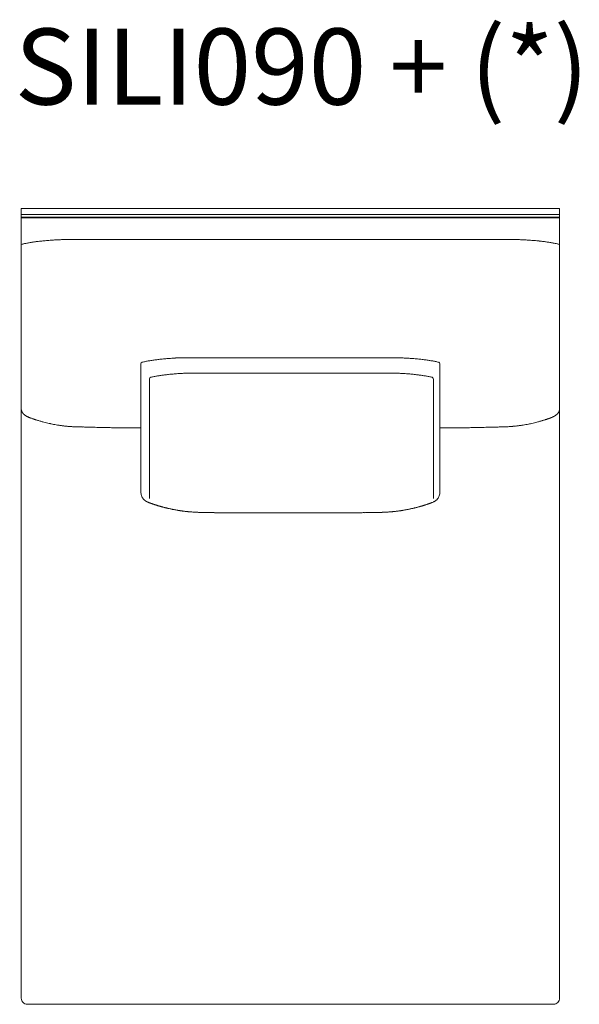
# Model space of a CAD drawing. Units: inches. Extents: x 2127 to 20929, y 2363 to 75667.
# Drawn here: x 9606 to 10547, y 2787 to 4441 of the extents above; entities that cross this region are included whole.
import ezdxf

# ---------------------------------------------------------------- set-up
doc = ezdxf.new("R2010")
doc.units = ezdxf.units.IN
doc.header["$MEASUREMENT"] = 0
doc.styles.add('PDF Arial', font='arial.ttf')

msp = doc.modelspace()

# ---------------------------------------------------------------- linework, layer by layer
at = {"lineweight": 13}
for p, q in [((10061.2, 4123.8), (9609, 4123.8)), ((9609, 4123.8), (9609, 2797.1)), ((10513.5, 4123.8), (10061.2, 4123.8)), ((10513.5, 2797.5), (10513.5, 4123.8)), ((10061.2, 4113.8), (9609, 4113.8)), ((9609, 4109.3), (10061.2, 4109.3)), ((10061.2, 4108.3), (9609, 4108.3)), ((10513.5, 4113.8), (10061.2, 4113.8)), ((10061.2, 4109.3), (10513.5, 4109.3)), ((10513.5, 4108.3), (10061.2, 4108.3)), ((9685.3, 4071.5), (9695.6, 4071.5)), ((10437.2, 4071.5), (10426.8, 4071.5)), ((9611, 4063.9), (9609, 4063.5)), ((10511.5, 4063.9), (10513.5, 4063.5)), ((9810, 3863.1), (9810, 3647.5)), ((10312.5, 3863.1), (10312.5, 3647.5)), ((9824.6, 3837.9), (9824.6, 3636.4)), ((10301.4, 3837.9), (10301.4, 3636.4)), ((9798.7, 3755.3), (9795.1, 3755.3)), ((9802.5, 3755.3), (9798.7, 3755.3)), ((9806.3, 3755.3), (9802.5, 3755.3)), ((9809.5, 3755.3), (9806.3, 3755.3)), ((9810, 3755.3), (9809.5, 3755.3)), ((10312.5, 3755.3), (10312.9, 3755.3)), ((10312.9, 3755.3), (10316.2, 3755.3)), ((10316.2, 3755.3), (10320, 3755.3)), ((10320, 3755.3), (10323.8, 3755.3)), ((10323.8, 3755.3), (10327.3, 3755.3)), ((9825.4, 3629), (9825.1, 3629.1)), ((10302.5, 3631.3), (10302.1, 3631.2)), ((9968.2, 3612.5), (9966.3, 3612.5)), ((9971.9, 3612.5), (9970, 3612.5)), ((10051.7, 3612.4), (10060.5, 3612.4)), ((10060.5, 3612.4), (10061.3, 3612.4)), ((10061.3, 3612.4), (10062, 3612.4)), ((10062, 3612.4), (10070.7, 3612.4)), ((10150.6, 3612.5), (10152.5, 3612.5)), ((10154.3, 3612.5), (10156.1, 3612.5)), ((10197.4, 3613), (10198.9, 3613.1)), ((9619, 2787.1), (10061.2, 2787.1)), ((10061.2, 2787.1), (10503.4, 2787.1))]:
    msp.add_line(p, q, dxfattribs=at)
for centre, radius, start, end in [((9661.9, 3875.4), 194.6, 95.4952, 97.7699), ((9678.2, 3767.9), 303.2, 95.1032, 96.6218), ((9679.8, 3752), 319.2, 93.625, 95.1351), ((9694.2, 3592.9), 478.9, 93.2911, 94.1469), ((9678.5, 3875.9), 195.5, 91.5452, 93.4611), ((9684.6, 3710.9), 360.6, 90.8028, 91.8011), ((9912.4, -823081.9), 827153.4, 89.9896925, 90.0103075), ((10210, -823081.9), 827153.4, 89.9896925, 90.0103075), ((10437.7, 3702.7), 368.8, 88.21, 89.1861), ((10443.7, 3871.6), 199.8, 86.5594, 88.4343), ((10428.4, 3597.6), 474.2, 85.8323, 86.6924), ((10441.6, 3737), 334.2, 84.9143, 86.3625), ((10444.4, 3770.6), 300.6, 83.3487, 84.8741), ((10462.3, 3889.8), 180.1, 82.1384, 84.5965), ((9659.8, 3851.4), 218.1, 100.9868, 102.9327), ((9677.7, 3755.2), 315.9, 99.8134, 100.8597), ((9653.2, 3899.8), 169.3, 97.8695, 99.9731), ((9652.5, 3922.3), 146.9, 96.6267, 98.8046), ((10469.8, 3920.5), 148.7, 81.251, 83.4154), ((10467.4, 3888.7), 180.5, 80.0467, 82.0081), ((10444.7, 3755.2), 315.9, 79.1403, 80.1866), ((10462.4, 3849.2), 220.3, 77.1295, 79.0649), ((9867.8, 3629.1), 242.7, 95.712, 97.4084), ((9879.1, 3561.3), 311.3, 95.036, 96.5351), ((9879.9, 3571.3), 301.4, 93.8318, 95.3567), ((9884.8, 3541.6), 331.4, 92.8524, 94.3301), ((9880.5, 3662.1), 210.9, 91.489, 93.3331), ((9883.5, 3630.1), 242.9, 90.2838, 91.985), ((9888.1, 3420.6), 452.4, 89.8531, 90.7345), ((9896.5, 4593), 720, 269.4177, 270.1164), ((9907.6, 7329.5), 3456.5, 269.8405, 270.1595), ((10214.8, 7342.4), 3469.4, 269.8408, 270.1592), ((10225.9, 4593), 720, 269.8836, 270.5823), ((10234.4, 3427.6), 445.5, 89.2594, 90.1499), ((10239, 3627.7), 245.3, 88.0248, 89.7176), ((10241.8, 3657.6), 215.3, 86.6859, 88.492), ((10237.1, 3531.2), 341.8, 85.6924, 87.1251), ((10242.6, 3571.3), 301.4, 84.6433, 86.1682), ((10243.5, 3564), 308.6, 83.4363, 84.9418), ((10254.5, 3626.7), 245.1, 82.6281, 84.3163), ((9812.6, 3863.1), 2.63, 105.5682, 179.9212), ((9881.9, 3540.6), 332.4, 101.1252, 102.1616), ((9848.4, 3715.9), 154, 99.2594, 101.4732), ((9886.2, 3498.8), 374.3, 98.6602, 99.6231), ((9889.5, 3450.3), 422.8, 97.2013, 98.109), ((10239.9, 3504.1), 368.6, 81.7861, 82.8218), ((10244.2, 3546.2), 326.3, 80.3543, 81.4652), ((10271.5, 3702), 168.1, 78.6195, 80.6478), ((10242.4, 3552.5), 320.4, 77.7567, 78.7931), ((9848.7, 3746.7), 96.2, 99.9632, 103.2398), ((9890.5, 3542.4), 304.7, 99.9984, 101.0634), ((9890.8, 3511.6), 335.1, 98.1065, 99.1248), ((9872.2, 3656.1), 189.4, 96.8064, 98.7239), ((9910.2, 3352.4), 495.5, 96.2102, 96.9995), ((9888.9, 3553.5), 293.3, 94.8254, 96.3319), ((9911.4, 3302.8), 545, 94.1623, 94.9642), ((9894.3, 3548.1), 299.1, 92.7516, 94.3068), ((9900.3, 3460.8), 386.6, 92.0683, 93.0213), ((9893.2, 3627.9), 219.4, 90.0002, 91.7902), ((9898.7, 3442.3), 405, 89.8426, 90.7768), ((10549.9, 154346.2), 150500.4, 269.752514, 269.75568), ((9917.3, 6954), 3106.7, 269.8318, 270.1682), ((10208.8, 6966.1), 3118.9, 269.8321, 270.1679), ((10868, -146651.7), 150500.4, 90.24432, 90.247486), ((10227.3, 3437.9), 409.4, 89.2283, 90.1523), ((10232.8, 3627.9), 219.4, 88.2098, 89.9998), ((10225.7, 3460.8), 386.6, 86.9787, 87.9317), ((10231.2, 3538.9), 308.3, 85.7165, 87.2251), ((10218, 3347.9), 499.8, 84.9802, 85.8504), ((10239.7, 3580.7), 266, 83.5908, 85.252), ((10222.2, 3404.8), 442.7, 82.9854, 83.8735), ((10251.9, 3642.4), 203.3, 81.3414, 83.1283), ((10235.3, 3511.6), 335.1, 80.8752, 81.8935), ((10235.5, 3542.4), 304.7, 78.9366, 80.0016), ((10276.9, 3744.1), 98.8, 76.7595, 80.0562), ((10298.9, 3837.9), 2.44, 0.1474, 75.2411), ((9601.1, 3775.3), 11.2, 30.232, 34.3193), ((9615.2, 3774.7), 1.58, 45.1621, 62.7832), ((9624, 3784.3), 11.2, 240.7906, 246.0793), ((9646.5, 3825.6), 58, 249.298, 251.7298), ((10467, 3850.7), 84.7, 288.7422, 290.3311), ((10498.2, 3788.7), 15.2, 307.3742, 311.2046), ((10499, 3789.4), 15.2, 307.3742, 311.2046), ((10521.3, 3775.3), 11.2, 145.6807, 149.768), ((9640.6, 3804.2), 35.8, 249.91, 252.3837), ((9641.8, 3801.4), 33.6, 251.2864, 253.0758), ((9667.3, 3876.4), 112.8, 252.8276, 253.7739), ((9655.5, 3821.7), 57, 252.0586, 254.8272), ((9676.2, 3855.7), 95.1, 256.1779, 258.864), ((9695, 3929.8), 171.6, 258.6413, 260.0602), ((9704.6, 3970.9), 213.7, 259.4055, 260.6784), ((9681.5, 3802.8), 44, 260.998, 263.8127), ((9727.6, 4112.2), 356.8, 261.8101, 262.1805), ((9689.9, 3826.4), 68.5, 263.0317, 265.4035), ((9694.1, 3844.7), 87.1, 263.6211, 265.6255), ((9695.3, 3830.7), 73.3, 263.7788, 265.9648), ((9694.8, 3814.5), 57.1, 265.3814, 267.7854), ((9726.4, 4467.9), 711.3, 267.4783, 267.6826), ((9809.8, 7160.5), 3405.1, 268.1627, 268.2198), ((9706.9, 3813.7), 56.7, 267.1015, 269.6253), ((9709.5, 3818.6), 61.8, 267.2219, 269.6394), ((9711.5, 3672.7), 84.1, 87.6177, 89.6865), ((9714.4, 3662.3), 94.3, 87.7475, 89.6778), ((9726, 3495.4), 260.9, 87.8716, 89.0321), ((9743.1, 3661.6), 94.3, 87.7475, 89.6778), ((9746.2, 3641.5), 114.4, 87.9514, 89.6862), ((9749.6, 3619.5), 136.3, 88.1263, 89.7321), ((9952.5, 15943.7), 12189.6, 269.08712, 269.10843), ((9873.6, 11074.4), 7319.7, 269.13237, 269.1701), ((10013.5, 21154), 17400.3, 269.19031, 269.20712), ((10089.5, 53408.6), 49654.2, 269.64081, 269.64745), ((9788.7, 4063.7), 308.4, 269.1103, 270.1779), ((9794.2, 4032), 276.7, 269.0614, 270.1847), ((10328.2, 4032), 276.7, 269.8153, 270.9386), ((10333.7, 4067.6), 312.3, 269.8232, 270.8842), ((10207.7, 14409.3), 10654.8, 270.73424, 270.76361), ((10532, -6020.8), 9778, 90.95868, 90.98336), ((10372.8, 3622), 133.8, 90.2704, 91.8914), ((10376.3, 3641.5), 114.3, 90.2925, 92.0457), ((10379.3, 3665.8), 90.2, 90.3036, 92.3003), ((10487.9, -1346.3), 5103.5, 91.187, 91.2251), ((10579.5, -4565.3), 8323.6, 91.3269, 91.35835), ((10396.3, 3498.8), 257.5, 90.9459, 92.1296), ((10408.1, 3660.2), 96.5, 90.3438, 92.2309), ((10411.1, 3668.6), 88.1, 90.3611, 92.3347), ((10486.3, 1798.8), 1959.4, 92.1335, 92.216), ((10412.8, 3822.1), 65.3, 270.4251, 272.7136), ((10415.5, 3817), 60.1, 270.4448, 272.8284), ((10367.5, 5405.3), 1649.1, 271.7697, 271.8863), ((10427.6, 3816.2), 58.8, 272.1809, 274.552), ((10426.5, 3836), 78.6, 274.188, 276.2009), ((10428.3, 3846.8), 89.1, 274.3238, 276.3053), ((10431.1, 3841.8), 83.9, 274.8145, 276.7503), ((10441, 3802.8), 44, 276.1873, 279.002), ((10418.1, 3967.8), 210.6, 279.3921, 280.6742), ((10432.3, 3905.7), 147, 279.7259, 281.3961), ((10446.5, 3854.2), 93.7, 281.2258, 283.9321), ((10268.7, 4621.5), 881.3, 283.1394, 283.4422), ((10453.2, 3867.9), 105.3, 285.8071, 287.307), ((10480, 3794.8), 27.5, 288.0711, 290.1159), ((10479.6, 3801.1), 33.6, 286.9242, 288.7136), ((10501.2, 3737.4), 33.6, 106.9242, 108.7136), ((10508.3, 3722.3), 50.2, 108.171, 109.6783), ((9827.4, 3647.4), 17.4, 179.6895, 199.4913), ((9830.3, 3648), 20.4, 198.472, 207.4891), ((10294.9, 3647), 17.5, 320.9844, 331.2739), ((10296.1, 3646.6), 16.2, 330.4284, 341.2383), ((10294.4, 3647.4), 18, 340.5087, 350.4692), ((9828.5, 3643.5), 14.7, 240.1611, 246.7088), ((9822.2, 3625.4), 4.49, 70.9244, 75.6771), ((9827.9, 3632.9), 4.49, 250.9244, 255.6771), ((9861.7, 3717.2), 95.2, 251.7698, 252.8293), ((9837.7, 3636.7), 11.3, 248.5069, 255.5548), ((9848.8, 3634.8), 12.6, 252.9308, 258.1286), ((9861.3, 3667.6), 47.5, 253.7313, 256.4058), ((10261.2, 3667.6), 47.5, 283.5942, 286.2687), ((10267.2, 3654), 32.8, 282.9643, 286.1842), ((10264.2, 3678.8), 57.5, 284.2009, 285.452), ((10305.5, 3539), 88.2, 105.0752, 106.1104), ((10302.1, 3564.6), 62.7, 106.8759, 108.1752), ((10285.7, 3633.7), 8.16, 283.0868, 292.8515), ((10307.9, 3579.6), 50.2, 108.171, 109.6783), ((10298.5, 3624.8), 4.49, 104.3229, 109.0756), ((10297.6, 3634), 4.49, 284.3229, 289.0756), ((10294.3, 3644.6), 15.5, 290.6206, 300.4388), ((9884.7, 3744), 127.3, 255.8339, 256.6445), ((9872.9, 3680.7), 62.9, 255.9582, 258.2918), ((9877.1, 3644.6), 28.3, 259.9498, 263.4559), ((9875.9, 3624.8), 8.48, 256.2646, 265.3134), ((9892, 3703.5), 88.8, 259.8633, 260.6815), ((9875.6, 3581.6), 34.3, 80.8825, 84.0699), ((9876.1, 3567.3), 48.4, 81.4206, 84.1056), ((9837.8, 3013.2), 603.5, 84.7687, 84.9967), ((9961.2, 4976.2), 1363.9, 267.4934, 267.5985), ((9943.6, 4629.8), 1017.1, 267.7719, 267.9329), ((9914.2, 3579.8), 33.4, 87.2982, 90.54), ((9916.1, 3578.5), 34.7, 87.3482, 90.53), ((9932.8, 3715.8), 102.9, 268.4599, 270.3079), ((10056.6, 9744), 6132.4, 268.84873, 268.88242), ((9781.2, -6163.9), 9778, 89.01664, 89.04132), ((9949.8, 3445.5), 167.1, 88.7903, 90.2468), ((9953.9, 3476.4), 136.2, 88.6614, 90.2677), ((9961.3, 3521.5), 91.1, 88.365, 90.3179), ((9974.5, 3559.1), 53.4, 87.8625, 90.4273), ((9981.7, 3377.6), 234.9, 88.9813, 90.2002), ((10003.4, 4046.5), 434.1, 269.2501, 270.15), ((10017.3, 4093.1), 480.7, 269.2874, 270.1425), ((10041.4, 4300.5), 688.2, 269.4042, 270.1203), ((10081.1, 4303.4), 691.1, 269.8811, 270.5943), ((10105.2, 4093.1), 480.7, 269.8575, 270.7126), ((10119, 4051), 438.6, 269.8508, 270.746), ((10140.8, 3379.3), 233.2, 89.7954, 91.0231), ((10148, 3557.5), 55, 89.579, 92.1061), ((10161.2, 3522.5), 90.1, 89.6708, 91.6462), ((10168.5, 3478.9), 133.7, 89.7298, 91.3512), ((10172.7, 3441.3), 171.4, 89.7613, 91.1936), ((10341.2, -6163.9), 9778, 90.95868, 90.98336), ((10331.6, -13555), 17168.4, 90.5003, 90.51376), ((10047.3, 10902.6), 7291, 271.05582, 271.08583), ((10189.7, 3715.8), 102.9, 269.6921, 271.5401), ((10196.1, 3636.6), 23.6, 269.3937, 273.2102), ((10206.4, 3578.5), 34.7, 89.47, 92.6518), ((10208.3, 3580.4), 32.8, 89.4291, 92.7327), ((10179.8, 4592.2), 979.4, 272.0922, 272.2573), ((10159.6, 5035.4), 1423.1, 272.3684, 272.4706), ((10143, 4753.5), 1142.6, 274.0602, 274.2091), ((10203.4, 3897.3), 284.3, 276.3937, 276.7702), ((10246.4, 3567.3), 48.4, 95.8944, 98.5794), ((10221.6, 3776.5), 162.2, 277.6698, 278.2171), ((10230.5, 3703.5), 88.8, 279.3185, 280.1367), ((10246.5, 3625.2), 8.93, 274.5613, 283.3839), ((10244.3, 3656.8), 40.5, 278.4879, 281.4133), ((10251.6, 3655.8), 38.2, 279.8075, 282.8124), ((10212, 3857.4), 243.6, 281.3893, 281.9293), ((10249.4, 3682.4), 64.6, 281.5476, 283.8515), ((10251.6, 3686.9), 68.6, 281.1634, 283.1465), ((9619, 2797.2), 10.1, 180.211, 225.0696), ((10503.2, 2797.3), 10.2, 270.9884, 1.0077), ((9619, 2797.1), 10, 224.7831, 269.9363)]:
    msp.add_arc(centre, radius, start, end, dxfattribs=at)
for points in [[(9679.6, 4071.5), (9681.4, 4071.5), (9683.4, 4071.5), (9685.3, 4071.5)], [(9695.6, 4071.5), (9703.3, 4071.5), (9710.9, 4071.5), (9718.5, 4071.5)], [(9718.5, 4071.5), (9733.5, 4071.5), (9748.6, 4071.5), (9763.6, 4071.5)], [(10403.9, 4071.5), (10388.9, 4071.5), (10373.9, 4071.5), (10358.8, 4071.5)], [(10426.8, 4071.5), (10419.2, 4071.5), (10411.6, 4071.5), (10403.9, 4071.5)], [(10442.9, 4071.5), (10441, 4071.5), (10439.1, 4071.5), (10437.2, 4071.5)], [(9611, 4063.9), (9611.3, 4064), (9611.7, 4064.1), (9612.2, 4064.2)], [(10511.5, 4063.9), (10511.1, 4064), (10510.7, 4064.1), (10510.3, 4064.2)], [(9917.2, 3873), (9927.8, 3873), (9938.4, 3873), (9949, 3873)], [(9949, 3873), (9986.4, 3873), (10023.8, 3873), (10061.3, 3873)], [(10173.5, 3873), (10136.1, 3873), (10098.7, 3873), (10061.3, 3873)], [(10205.2, 3873), (10194.6, 3873), (10184, 3873), (10173.5, 3873)], [(9811.9, 3865.6), (9812, 3865.6), (9812, 3865.6), (9812.1, 3865.6)], [(10310.5, 3865.6), (10310.5, 3865.6), (10310.4, 3865.6), (10310.4, 3865.6)], [(10310.5, 3865.6), (10311.7, 3865.3), (10312.5, 3864.3), (10312.5, 3863.1)], [(9826.5, 3840.3), (9825.4, 3840), (9824.6, 3839.1), (9824.6, 3837.9)], [(9826.5, 3840.3), (9826.6, 3840.3), (9826.6, 3840.3), (9826.7, 3840.3)], [(9926.4, 3847.3), (9936.5, 3847.3), (9946.5, 3847.3), (9956.5, 3847.3)], [(9956.5, 3847.3), (9992, 3847.3), (10027.5, 3847.3), (10063, 3847.3)], [(10169.5, 3847.3), (10134, 3847.3), (10098.5, 3847.3), (10063, 3847.3)], [(10199.6, 3847.3), (10189.6, 3847.3), (10179.6, 3847.3), (10169.5, 3847.3)], [(10299.6, 3840.3), (10299.5, 3840.3), (10299.4, 3840.3), (10299.3, 3840.3)], [(9609, 3786.6), (9609, 3786.3), (9609, 3786.1), (9609, 3785.9)], [(9609, 3785.9), (9609, 3785.6), (9609.1, 3785.4), (9609.1, 3785.2)], [(9609.1, 3785.2), (9609.1, 3784.8), (9609.2, 3784.5), (9609.3, 3784.1)], [(9609.3, 3784.1), (9609.4, 3783.8), (9609.6, 3783.5), (9609.7, 3783.1)], [(9609.7, 3783.1), (9609.8, 3782.9), (9609.9, 3782.6), (9610, 3782.4)], [(9610, 3782.4), (9610.1, 3782.1), (9610.3, 3781.9), (9610.4, 3781.7)], [(9610.8, 3781), (9610.9, 3780.9), (9611, 3780.8), (9611.1, 3780.7)], [(9611.1, 3780.7), (9611.1, 3780.6), (9611.2, 3780.5), (9611.3, 3780.4)], [(9611.3, 3780.4), (9611.5, 3780.1), (9611.6, 3779.9), (9611.8, 3779.7)], [(9611.8, 3779.7), (9612, 3779.5), (9612.1, 3779.3), (9612.3, 3779.1)], [(9612.3, 3779.1), (9612.5, 3778.9), (9612.7, 3778.7), (9612.9, 3778.5)], [(9612.9, 3778.5), (9613, 3778.4), (9613.1, 3778.3), (9613.2, 3778.3)], [(9613.2, 3778.3), (9613.3, 3778.2), (9613.3, 3778.1), (9613.4, 3778)], [(9613.4, 3778), (9613.7, 3777.8), (9614, 3777.5), (9614.2, 3777.3)], [(9614.2, 3777.3), (9614.5, 3777.1), (9614.8, 3776.9), (9615, 3776.7)], [(9615, 3776.7), (9615.2, 3776.6), (9615.3, 3776.5), (9615.4, 3776.4)], [(9615.4, 3776.4), (9615.6, 3776.3), (9615.7, 3776.2), (9615.9, 3776.1)], [(9616.3, 3775.8), (9616.4, 3775.7), (9616.6, 3775.6), (9616.7, 3775.5)], [(9616.7, 3775.5), (9617.3, 3775.2), (9617.9, 3774.8), (9618.5, 3774.5)], [(9619.4, 3774), (9619.8, 3773.9), (9620.1, 3773.7), (9620.4, 3773.6)], [(9620.4, 3773.6), (9620.8, 3773.4), (9621.3, 3773.1), (9621.7, 3772.9)], [(9622.1, 3772.8), (9621.9, 3772.9), (9621.8, 3772.9), (9621.7, 3772.9)], [(9622.4, 3772.7), (9622.3, 3772.7), (9622.2, 3772.8), (9622.1, 3772.8)], [(9622.7, 3772.5), (9622.6, 3772.6), (9622.5, 3772.7), (9622.4, 3772.7)], [(9623.1, 3772.4), (9622.9, 3772.5), (9622.8, 3772.5), (9622.7, 3772.5)], [(9623.4, 3772.3), (9623.3, 3772.3), (9623.2, 3772.4), (9623.1, 3772.4)], [(9623.7, 3772.2), (9623.6, 3772.2), (9623.5, 3772.3), (9623.4, 3772.3)], [(9624.1, 3772), (9623.9, 3772.1), (9623.8, 3772.1), (9623.7, 3772.2)], [(9624.4, 3771.9), (9624.3, 3772), (9624.2, 3772), (9624.1, 3772)], [(9624.7, 3771.8), (9624.6, 3771.8), (9624.5, 3771.9), (9624.4, 3771.9)], [(9625, 3771.7), (9624.9, 3771.7), (9624.8, 3771.8), (9624.7, 3771.8)], [(9625.3, 3771.6), (9625.2, 3771.6), (9625.1, 3771.7), (9625, 3771.7)], [(9625.7, 3771.4), (9625.5, 3771.5), (9625.4, 3771.5), (9625.3, 3771.6)], [(9626, 3771.3), (9625.9, 3771.4), (9625.8, 3771.4), (9625.7, 3771.4)], [(9628.3, 3770.5), (9628, 3770.6), (9627.8, 3770.7), (9627.6, 3770.8)], [(10494.2, 3770.5), (10494.4, 3770.6), (10494.6, 3770.7), (10494.9, 3770.8)], [(10496.5, 3771.3), (10496.6, 3771.4), (10496.7, 3771.4), (10496.8, 3771.4)], [(10496.8, 3771.4), (10496.9, 3771.5), (10497, 3771.5), (10497.1, 3771.6)], [(10497.1, 3771.6), (10497.2, 3771.6), (10497.3, 3771.7), (10497.4, 3771.7)], [(10497.4, 3771.7), (10497.5, 3771.7), (10497.6, 3771.8), (10497.7, 3771.8)], [(10497.7, 3771.8), (10497.9, 3771.8), (10498, 3771.9), (10498.1, 3771.9)], [(10498.1, 3771.9), (10498.2, 3772), (10498.3, 3772), (10498.4, 3772)], [(10498.4, 3772), (10498.5, 3772.1), (10498.6, 3772.1), (10498.7, 3772.2)], [(10498.7, 3772.2), (10498.9, 3772.2), (10499, 3772.3), (10499.1, 3772.3)], [(10499.1, 3772.3), (10499.2, 3772.3), (10499.3, 3772.4), (10499.4, 3772.4)], [(10499.4, 3772.4), (10499.5, 3772.5), (10499.6, 3772.5), (10499.7, 3772.5)], [(10499.7, 3772.5), (10499.8, 3772.6), (10500, 3772.7), (10500.1, 3772.7)], [(10500.1, 3772.7), (10500.2, 3772.7), (10500.3, 3772.8), (10500.4, 3772.8)], [(10500.4, 3772.8), (10500.5, 3772.9), (10500.6, 3772.9), (10500.7, 3772.9)], [(10502, 3773.6), (10501.6, 3773.4), (10501.2, 3773.1), (10500.7, 3772.9)], [(10503, 3774), (10502.7, 3773.9), (10502.3, 3773.7), (10502, 3773.6)], [(10503.9, 3774.5), (10503.6, 3774.3), (10503.3, 3774.2), (10503, 3774)], [(10505.7, 3775.5), (10505.2, 3775.2), (10504.5, 3774.8), (10503.9, 3774.5)], [(10506.2, 3775.8), (10506, 3775.7), (10505.9, 3775.6), (10505.7, 3775.5)], [(10506.6, 3776.1), (10506.5, 3776), (10506.3, 3775.9), (10506.2, 3775.8)], [(10507, 3776.4), (10506.9, 3776.3), (10506.7, 3776.2), (10506.6, 3776.1)], [(10507.4, 3776.7), (10507.3, 3776.6), (10507.1, 3776.5), (10507, 3776.4)], [(10509.3, 3778.3), (10509.2, 3778.2), (10509.1, 3778.1), (10509, 3778)], [(10509.6, 3778.5), (10509.5, 3778.4), (10509.4, 3778.3), (10509.3, 3778.3)], [(10510.1, 3779.1), (10510, 3778.9), (10509.8, 3778.7), (10509.6, 3778.5)], [(10510.7, 3779.7), (10510.5, 3779.5), (10510.3, 3779.3), (10510.1, 3779.1)], [(10511.2, 3780.4), (10511, 3780.1), (10510.8, 3779.9), (10510.7, 3779.7)], [(10511.4, 3780.7), (10511.3, 3780.6), (10511.2, 3780.5), (10511.2, 3780.4)], [(10511.6, 3781), (10511.6, 3780.9), (10511.5, 3780.8), (10511.4, 3780.7)], [(10512.5, 3782.4), (10512.3, 3782.1), (10512.2, 3781.9), (10512.1, 3781.7)], [(10512.8, 3783.1), (10512.7, 3782.9), (10512.6, 3782.6), (10512.5, 3782.4)], [(10513.1, 3784.1), (10513, 3783.8), (10512.9, 3783.5), (10512.8, 3783.1)], [(10513.4, 3785.2), (10513.3, 3784.8), (10513.2, 3784.5), (10513.1, 3784.1)], [(10513.5, 3786.6), (10513.5, 3786.3), (10513.5, 3786.1), (10513.4, 3785.9)], [(10513.4, 3785.9), (10513.4, 3785.6), (10513.4, 3785.4), (10513.4, 3785.2)], [(9628.3, 3770.5), (9628.3, 3770.5), (9628.3, 3770.5), (9628.2, 3770.5)], [(9631, 3769.6), (9630.6, 3769.7), (9630.2, 3769.9), (9629.8, 3770)], [(9633, 3768.9), (9632.7, 3769), (9632.4, 3769.2), (9632, 3769.3)], [(9634, 3768.6), (9633.7, 3768.7), (9633.3, 3768.8), (9633, 3768.9)], [(9638, 3767.4), (9637.2, 3767.6), (9636.5, 3767.9), (9635.8, 3768.1)], [(9643.1, 3765.9), (9642.3, 3766.2), (9641.4, 3766.4), (9640.6, 3766.6)], [(9645.4, 3765.3), (9644.6, 3765.5), (9643.9, 3765.7), (9643.1, 3765.9)], [(9648.9, 3764.4), (9647.7, 3764.7), (9646.5, 3765), (9645.4, 3765.3)], [(9653.4, 3763.3), (9651.9, 3763.7), (9650.4, 3764), (9648.9, 3764.4)], [(9661.2, 3761.6), (9660, 3761.9), (9658.9, 3762.1), (9657.8, 3762.3)], [(9672.5, 3759.7), (9671.6, 3759.8), (9670.8, 3759.9), (9670, 3760)], [(9674.6, 3759.3), (9673.9, 3759.4), (9673.2, 3759.6), (9672.5, 3759.7)], [(9681.6, 3758.4), (9680.7, 3758.6), (9679.8, 3758.6), (9679, 3758.7)], [(9695.1, 3757.3), (9694.3, 3757.4), (9693.4, 3757.4), (9692.6, 3757.5)], [(9700.6, 3757.1), (9699.6, 3757.1), (9698.6, 3757.2), (9697.6, 3757.2)], [(9711.9, 3756.7), (9711, 3756.8), (9710.1, 3756.8), (9709.1, 3756.8)], [(9724.5, 3756.4), (9722.3, 3756.5), (9720.2, 3756.5), (9718.1, 3756.6)], [(9730.4, 3756.3), (9728.4, 3756.3), (9726.4, 3756.4), (9724.5, 3756.4)], [(9740.3, 3756), (9738.7, 3756.1), (9737.2, 3756.1), (9735.7, 3756.1)], [(9743.6, 3755.9), (9742.5, 3756), (9741.4, 3756), (9740.3, 3756)], [(9758.3, 3755.7), (9756.9, 3755.7), (9755.5, 3755.7), (9754.1, 3755.7)], [(9778.2, 3755.4), (9776.4, 3755.4), (9774.5, 3755.4), (9772.7, 3755.4)], [(10338.6, 3755.3), (10340.4, 3755.3), (10342.4, 3755.4), (10344.3, 3755.4)], [(10349.7, 3755.4), (10351.4, 3755.5), (10353.2, 3755.5), (10354.9, 3755.5)], [(10354.9, 3755.5), (10356.5, 3755.6), (10358.1, 3755.6), (10359.7, 3755.6)], [(10359.7, 3755.6), (10361.2, 3755.6), (10362.7, 3755.6), (10364.2, 3755.7)], [(10392.1, 3756.3), (10394.1, 3756.3), (10396, 3756.4), (10398, 3756.4)], [(10398, 3756.4), (10400.1, 3756.5), (10402.2, 3756.5), (10404.3, 3756.6)], [(10421.8, 3757.1), (10422.9, 3757.1), (10423.9, 3757.2), (10424.9, 3757.2)], [(10424.9, 3757.2), (10425.7, 3757.2), (10426.5, 3757.3), (10427.4, 3757.3)], [(10427.4, 3757.3), (10428.2, 3757.4), (10429, 3757.4), (10429.9, 3757.5)], [(10440.9, 3758.4), (10441.7, 3758.6), (10442.6, 3758.6), (10443.5, 3758.7)], [(10443.5, 3758.7), (10444.2, 3758.8), (10445, 3758.9), (10445.7, 3759.1)], [(10447.9, 3759.3), (10448.6, 3759.4), (10449.3, 3759.6), (10450, 3759.7)], [(10450, 3759.7), (10450.8, 3759.8), (10451.6, 3759.9), (10452.5, 3760)], [(10461.3, 3761.6), (10462.4, 3761.9), (10463.6, 3762.1), (10464.7, 3762.3)], [(10473.5, 3764.4), (10474.7, 3764.7), (10475.9, 3765), (10477.1, 3765.3)], [(10477.1, 3765.3), (10477.8, 3765.5), (10478.6, 3765.7), (10479.3, 3765.9)], [(10479.3, 3765.9), (10480.2, 3766.2), (10481, 3766.4), (10481.9, 3766.6)], [(10484.5, 3767.4), (10485.2, 3767.6), (10486, 3767.9), (10486.7, 3768.1)], [(10486.7, 3768.1), (10487.3, 3768.3), (10487.9, 3768.4), (10488.5, 3768.6)], [(10492.7, 3770), (10493.2, 3770.2), (10493.6, 3770.3), (10494.1, 3770.5)], [(10494.1, 3770.5), (10494.2, 3770.5), (10494.2, 3770.5), (10494.2, 3770.5)], [(9812.2, 3638.6), (9812.8, 3637.7), (9813.3, 3636.8), (9814, 3636)], [(10312.5, 3647.5), (10312.5, 3646.5), (10312.4, 3645.4), (10312.2, 3644.4)], [(9814, 3636), (9814.2, 3635.7), (9814.5, 3635.4), (9814.8, 3635.1)], [(9814.8, 3635.1), (9815, 3634.8), (9815.3, 3634.5), (9815.6, 3634.2)], [(9815.6, 3634.2), (9815.8, 3634.1), (9815.9, 3634), (9816.1, 3633.8)], [(9816.1, 3633.8), (9816.3, 3633.7), (9816.5, 3633.5), (9816.7, 3633.3)], [(9816.7, 3633.3), (9816.9, 3633.2), (9817.1, 3633), (9817.4, 3632.9)], [(9817.4, 3632.9), (9817.6, 3632.7), (9817.8, 3632.6), (9818.1, 3632.4)], [(9818.1, 3632.4), (9818.3, 3632.3), (9818.5, 3632.2), (9818.8, 3632)], [(9818.8, 3632), (9819, 3631.9), (9819.2, 3631.8), (9819.4, 3631.7)], [(9819.4, 3631.7), (9819.6, 3631.6), (9819.8, 3631.5), (9820, 3631.3)], [(9820, 3631.3), (9820.1, 3631.3), (9820.2, 3631.2), (9820.3, 3631.2)], [(9820.3, 3631.2), (9820.4, 3631.2), (9820.5, 3631.1), (9820.6, 3631.1)], [(9820.6, 3631.1), (9820.8, 3631), (9820.9, 3631), (9821, 3630.9)], [(9821, 3630.9), (9821, 3630.9), (9821.1, 3630.8), (9821.2, 3630.8)], [(9823, 3629.9), (9822.9, 3630), (9822.8, 3630), (9822.7, 3630.1)], [(9822.7, 3630.1), (9822.8, 3630), (9822.9, 3630), (9823.1, 3629.9)], [(9823.4, 3629.8), (9823.3, 3629.8), (9823.1, 3629.9), (9823, 3629.9)], [(9823.1, 3629.9), (9823.2, 3629.8), (9823.3, 3629.8), (9823.5, 3629.7)], [(9823.5, 3629.7), (9823.7, 3629.7), (9824, 3629.6), (9824.2, 3629.5)], [(9824.1, 3629.5), (9824, 3629.6), (9823.8, 3629.6), (9823.7, 3629.7)], [(9824.4, 3629.4), (9824.3, 3629.5), (9824.2, 3629.5), (9824.1, 3629.5)], [(9824.8, 3629.3), (9824.6, 3629.3), (9824.5, 3629.3), (9824.4, 3629.4)], [(9825.1, 3629.1), (9825, 3629.2), (9824.9, 3629.2), (9824.8, 3629.3)], [(9825.8, 3628.9), (9825.6, 3628.9), (9825.5, 3629), (9825.4, 3629)], [(9826.1, 3628.8), (9826, 3628.8), (9825.9, 3628.8), (9825.8, 3628.9)], [(9826.4, 3628.6), (9826.3, 3628.7), (9826.2, 3628.7), (9826.1, 3628.8)], [(9827.1, 3628.4), (9827, 3628.5), (9826.9, 3628.5), (9826.8, 3628.5)], [(9827.4, 3628.3), (9827.3, 3628.3), (9827.2, 3628.3), (9827.1, 3628.4)], [(9828.8, 3627.8), (9828.4, 3628), (9827.9, 3628.1), (9827.4, 3628.3)], [(9830.2, 3627.3), (9829.7, 3627.5), (9829.3, 3627.6), (9828.8, 3627.8)], [(9831.5, 3626.9), (9831, 3627), (9830.6, 3627.2), (9830.2, 3627.3)], [(9831.9, 3626.7), (9831.7, 3626.8), (9831.6, 3626.8), (9831.5, 3626.9)], [(9835.9, 3625.5), (9835.5, 3625.6), (9835.2, 3625.7), (9834.9, 3625.8)], [(9836.6, 3625.2), (9836.4, 3625.3), (9836.1, 3625.4), (9835.9, 3625.5)], [(9837.5, 3625), (9837.2, 3625.1), (9836.9, 3625.1), (9836.6, 3625.2)], [(9838.6, 3624.6), (9838.2, 3624.7), (9837.8, 3624.8), (9837.5, 3625)], [(9840, 3624.2), (9839.5, 3624.3), (9839, 3624.5), (9838.6, 3624.6)], [(9841.5, 3623.8), (9841, 3623.9), (9840.5, 3624.1), (9840, 3624.2)], [(9842.9, 3623.3), (9842.4, 3623.5), (9842, 3623.6), (9841.5, 3623.8)], [(9844.1, 3623), (9843.7, 3623.1), (9843.3, 3623.2), (9842.9, 3623.3)], [(9845.1, 3622.7), (9844.7, 3622.8), (9844.4, 3622.9), (9844.1, 3623)], [(9848, 3622), (9847.3, 3622.1), (9846.7, 3622.3), (9846.2, 3622.5)], [(10276.3, 3622.5), (10276.7, 3622.5), (10277, 3622.6), (10277.4, 3622.7)], [(10277.4, 3622.7), (10277.7, 3622.8), (10278.1, 3622.9), (10278.3, 3623)], [(10279.6, 3623.3), (10280, 3623.5), (10280.5, 3623.6), (10281, 3623.8)], [(10283.9, 3624.6), (10284.3, 3624.7), (10284.6, 3624.8), (10285, 3625)], [(10285, 3625), (10285.3, 3625.1), (10285.6, 3625.1), (10285.9, 3625.2)], [(10285.9, 3625.2), (10286.1, 3625.3), (10286.4, 3625.4), (10286.6, 3625.5)], [(10286.6, 3625.5), (10286.9, 3625.6), (10287.3, 3625.7), (10287.5, 3625.8)], [(10288.9, 3626.2), (10289.4, 3626.4), (10290, 3626.6), (10290.6, 3626.7)], [(10290.6, 3626.7), (10290.7, 3626.8), (10290.9, 3626.8), (10291, 3626.9)], [(10292.3, 3627.3), (10292.7, 3627.5), (10293.2, 3627.6), (10293.7, 3627.8)], [(10293.7, 3627.8), (10294.1, 3628), (10294.6, 3628.1), (10295, 3628.3)], [(10295, 3628.3), (10295.2, 3628.3), (10295.3, 3628.3), (10295.4, 3628.4)], [(10295.4, 3628.4), (10295.5, 3628.5), (10295.6, 3628.5), (10295.7, 3628.5)], [(10295.7, 3628.5), (10295.8, 3628.6), (10295.9, 3628.6), (10296, 3628.6)], [(10296, 3628.6), (10296.2, 3628.7), (10296.3, 3628.7), (10296.4, 3628.8)], [(10296.4, 3628.8), (10296.5, 3628.8), (10296.6, 3628.8), (10296.7, 3628.9)], [(10296.7, 3628.9), (10296.8, 3628.9), (10296.9, 3629), (10297, 3629)], [(10297.4, 3629.1), (10297.5, 3629.2), (10297.6, 3629.2), (10297.7, 3629.3)], [(10297.7, 3629.3), (10297.8, 3629.3), (10297.9, 3629.3), (10298, 3629.4)], [(10298, 3629.4), (10298.1, 3629.5), (10298.3, 3629.5), (10298.4, 3629.5)], [(10299, 3629.7), (10298.8, 3629.7), (10298.5, 3629.6), (10298.2, 3629.5)], [(10298.4, 3629.5), (10298.5, 3629.6), (10298.6, 3629.6), (10298.7, 3629.7)], [(10299.4, 3629.9), (10299.3, 3629.8), (10299.1, 3629.8), (10299, 3629.7)], [(10299.1, 3629.8), (10299.2, 3629.8), (10299.3, 3629.9), (10299.4, 3629.9)], [(10299.4, 3629.9), (10299.5, 3630), (10299.6, 3630), (10299.8, 3630.1)], [(10299.8, 3630.1), (10299.6, 3630), (10299.5, 3630), (10299.4, 3629.9)], [(10301.5, 3630.9), (10301.4, 3630.9), (10301.3, 3630.8), (10301.3, 3630.8)], [(10301.8, 3631.1), (10301.7, 3631), (10301.6, 3631), (10301.5, 3630.9)], [(10302.1, 3631.2), (10302, 3631.2), (10301.9, 3631.1), (10301.8, 3631.1)], [(10303.1, 3631.7), (10302.9, 3631.6), (10302.6, 3631.5), (10302.5, 3631.3)], [(10303.7, 3632), (10303.5, 3631.9), (10303.3, 3631.8), (10303.1, 3631.7)], [(10304.4, 3632.4), (10304.1, 3632.3), (10303.9, 3632.2), (10303.7, 3632)], [(10305.1, 3632.9), (10304.9, 3632.7), (10304.6, 3632.6), (10304.4, 3632.4)], [(10305.8, 3633.3), (10305.5, 3633.2), (10305.3, 3633), (10305.1, 3632.9)], [(10306.4, 3633.8), (10306.2, 3633.7), (10306, 3633.5), (10305.8, 3633.3)], [(10306.9, 3634.2), (10306.7, 3634.1), (10306.5, 3634), (10306.4, 3633.8)], [(10307.7, 3635.1), (10307.4, 3634.8), (10307.1, 3634.5), (10306.9, 3634.2)], [(10308.5, 3636), (10308.2, 3635.7), (10308, 3635.4), (10307.7, 3635.1)], [(9852, 3620.9), (9851.3, 3621.1), (9850.7, 3621.2), (9850.1, 3621.4)], [(9853.5, 3620.6), (9853, 3620.7), (9852.5, 3620.8), (9852, 3620.9)], [(9857.6, 3619.6), (9856.8, 3619.8), (9856.1, 3620), (9855.3, 3620.1)], [(9862.3, 3618.6), (9861.6, 3618.7), (9860.9, 3618.9), (9860.1, 3619.1)], [(9864.3, 3618.2), (9863.7, 3618.3), (9863, 3618.5), (9862.3, 3618.6)], [(9865.9, 3617.9), (9865.4, 3618), (9864.8, 3618.1), (9864.3, 3618.2)], [(9867.7, 3617.6), (9867.1, 3617.7), (9866.5, 3617.8), (9865.9, 3617.9)], [(9870.2, 3617.1), (9869.3, 3617.3), (9868.5, 3617.4), (9867.7, 3617.6)], [(9872.2, 3616.8), (9871.5, 3616.9), (9870.8, 3617), (9870.2, 3617.1)], [(9876.4, 3616.1), (9876, 3616.2), (9875.6, 3616.2), (9875.2, 3616.3)], [(9879.1, 3615.7), (9878.6, 3615.8), (9878.1, 3615.9), (9877.6, 3615.9)], [(9885.6, 3614.9), (9884.8, 3615), (9884, 3615.1), (9883.3, 3615.2)], [(9887.4, 3614.7), (9886.8, 3614.8), (9886.2, 3614.9), (9885.6, 3614.9)], [(9888.9, 3614.6), (9888.4, 3614.6), (9887.9, 3614.7), (9887.4, 3614.7)], [(9890.4, 3614.4), (9889.9, 3614.5), (9889.4, 3614.5), (9888.9, 3614.6)], [(9895.6, 3614), (9894.7, 3614.1), (9893.7, 3614.1), (9892.8, 3614.2)], [(9898.6, 3613.8), (9897.6, 3613.9), (9896.6, 3613.9), (9895.6, 3614)], [(9901.5, 3613.6), (9900.6, 3613.7), (9899.6, 3613.7), (9898.6, 3613.8)], [(9908.1, 3613.4), (9907.7, 3613.4), (9907.3, 3613.4), (9906.9, 3613.4)], [(9909.2, 3613.4), (9908.9, 3613.4), (9908.5, 3613.4), (9908.1, 3613.4)], [(9910.1, 3613.4), (9909.8, 3613.4), (9909.5, 3613.4), (9909.2, 3613.4)], [(9911.1, 3613.3), (9910.7, 3613.4), (9910.4, 3613.4), (9910.1, 3613.4)], [(9912.3, 3613.3), (9911.9, 3613.3), (9911.5, 3613.3), (9911.1, 3613.3)], [(9913.8, 3613.2), (9913.3, 3613.3), (9912.8, 3613.3), (9912.3, 3613.3)], [(9919.6, 3613.1), (9918.9, 3613.1), (9918.3, 3613.2), (9917.7, 3613.2)], [(9921, 3613.1), (9920.5, 3613.1), (9920, 3613.1), (9919.6, 3613.1)], [(9922.3, 3613.1), (9921.8, 3613.1), (9921.4, 3613.1), (9921, 3613.1)], [(9923.6, 3613.1), (9923.2, 3613.1), (9922.7, 3613.1), (9922.3, 3613.1)], [(9925.1, 3613), (9924.6, 3613), (9924.1, 3613), (9923.6, 3613.1)], [(9926.7, 3613), (9926.1, 3613), (9925.6, 3613), (9925.1, 3613)], [(9928.3, 3613), (9927.8, 3613), (9927.2, 3613), (9926.7, 3613)], [(9930, 3612.9), (9929.4, 3612.9), (9928.9, 3613), (9928.3, 3613)], [(9940.8, 3612.7), (9939.5, 3612.8), (9938.3, 3612.8), (9937, 3612.8)], [(9944.8, 3612.7), (9943.5, 3612.7), (9942.1, 3612.7), (9940.8, 3612.7)], [(9960.8, 3612.6), (9959.5, 3612.6), (9958.3, 3612.6), (9957.1, 3612.6)], [(9966.3, 3612.5), (9965.5, 3612.5), (9964.7, 3612.5), (9963.9, 3612.5)], [(9970, 3612.5), (9969.4, 3612.5), (9968.8, 3612.5), (9968.2, 3612.5)], [(9974.1, 3612.5), (9973.4, 3612.5), (9972.6, 3612.5), (9971.9, 3612.5)], [(9980.9, 3612.5), (9979.4, 3612.5), (9977.9, 3612.5), (9976.5, 3612.5)], [(9991.5, 3612.5), (9989.7, 3612.5), (9987.8, 3612.5), (9985.9, 3612.5)], [(9997.8, 3612.5), (9995.7, 3612.5), (9993.6, 3612.5), (9991.5, 3612.5)], [(10011.3, 3612.4), (10009, 3612.4), (10006.8, 3612.4), (10004.6, 3612.4)], [(10026.1, 3612.4), (10023.5, 3612.4), (10021, 3612.4), (10018.5, 3612.4)], [(10034.2, 3612.4), (10031.5, 3612.4), (10028.8, 3612.4), (10026.1, 3612.4)], [(10051.7, 3612.4), (10048.8, 3612.4), (10045.8, 3612.4), (10042.8, 3612.4)], [(10070.7, 3612.4), (10073.7, 3612.4), (10076.7, 3612.4), (10079.7, 3612.4)], [(10088.3, 3612.4), (10091, 3612.4), (10093.7, 3612.4), (10096.4, 3612.4)], [(10096.4, 3612.4), (10098.9, 3612.4), (10101.5, 3612.4), (10104, 3612.4)], [(10111.2, 3612.4), (10113.4, 3612.4), (10115.7, 3612.4), (10117.9, 3612.4)], [(10124.7, 3612.5), (10126.8, 3612.5), (10128.9, 3612.5), (10130.9, 3612.5)], [(10130.9, 3612.5), (10132.8, 3612.5), (10134.7, 3612.5), (10136.6, 3612.5)], [(10141.6, 3612.5), (10143.1, 3612.5), (10144.5, 3612.5), (10146, 3612.5)], [(10148.4, 3612.5), (10149.1, 3612.5), (10149.8, 3612.5), (10150.6, 3612.5)], [(10152.5, 3612.5), (10153.1, 3612.5), (10153.7, 3612.5), (10154.3, 3612.5)], [(10156.1, 3612.5), (10156.9, 3612.5), (10157.8, 3612.5), (10158.6, 3612.5)], [(10161.7, 3612.6), (10162.9, 3612.6), (10164.2, 3612.6), (10165.4, 3612.6)], [(10185.5, 3612.8), (10186.7, 3612.9), (10187.9, 3612.9), (10189.1, 3612.9)], [(10192.4, 3612.9), (10193, 3612.9), (10193.6, 3613), (10194.2, 3613)], [(10194.2, 3613), (10194.7, 3613), (10195.3, 3613), (10195.8, 3613)], [(10198.9, 3613.1), (10199.3, 3613.1), (10199.7, 3613.1), (10200.2, 3613.1)], [(10200.2, 3613.1), (10200.6, 3613.1), (10201.1, 3613.1), (10201.5, 3613.1)], [(10201.5, 3613.1), (10202, 3613.1), (10202.4, 3613.1), (10202.9, 3613.1)], [(10202.9, 3613.1), (10203.5, 3613.1), (10204.2, 3613.2), (10204.8, 3613.2)], [(10208.6, 3613.2), (10209.1, 3613.3), (10209.7, 3613.3), (10210.2, 3613.3)], [(10210.2, 3613.3), (10210.6, 3613.3), (10211, 3613.3), (10211.4, 3613.3)], [(10211.4, 3613.3), (10211.7, 3613.4), (10212, 3613.4), (10212.3, 3613.4)], [(10212.3, 3613.4), (10212.6, 3613.4), (10212.9, 3613.4), (10213.2, 3613.4)], [(10213.2, 3613.4), (10213.6, 3613.4), (10213.9, 3613.4), (10214.3, 3613.4)], [(10214.3, 3613.4), (10214.7, 3613.4), (10215.2, 3613.4), (10215.6, 3613.4)], [(10220.9, 3613.6), (10221.9, 3613.7), (10222.9, 3613.7), (10223.9, 3613.8)], [(10226.8, 3614), (10227.8, 3614.1), (10228.7, 3614.1), (10229.7, 3614.2)], [(10229.7, 3614.2), (10230.5, 3614.3), (10231.3, 3614.4), (10232, 3614.4)], [(10232, 3614.4), (10232.5, 3614.5), (10233, 3614.5), (10233.5, 3614.6)], [(10233.5, 3614.6), (10234, 3614.6), (10234.5, 3614.7), (10235, 3614.7)], [(10236.9, 3614.9), (10237.6, 3615), (10238.4, 3615.1), (10239.2, 3615.2)], [(10241.4, 3615.5), (10242, 3615.6), (10242.7, 3615.6), (10243.3, 3615.7)], [(10246.1, 3616.1), (10246.5, 3616.2), (10246.9, 3616.2), (10247.3, 3616.3)], [(10248.6, 3616.5), (10249.2, 3616.6), (10249.7, 3616.7), (10250.3, 3616.8)], [(10252.3, 3617.1), (10253.1, 3617.3), (10253.9, 3617.4), (10254.7, 3617.6)], [(10254.7, 3617.6), (10255.4, 3617.7), (10256, 3617.8), (10256.6, 3617.9)], [(10256.6, 3617.9), (10257.1, 3618), (10257.6, 3618.1), (10258.1, 3618.2)], [(10267.2, 3620.1), (10267.8, 3620.3), (10268.4, 3620.4), (10269, 3620.6)], [(10269, 3620.6), (10269.5, 3620.7), (10270, 3620.8), (10270.5, 3620.9)], [(10270.5, 3620.9), (10271.1, 3621.1), (10271.7, 3621.2), (10272.4, 3621.4)]]:
    msp.add_open_spline(points, degree=3, dxfattribs=at)

# ---------------------------------------------------------------- texts
at = {"lineweight": 13, "style": 'PDF Arial'}
msp.add_text('SILI090 + (*)', height=127.749, dxfattribs=at).set_placement((9597.9, 4298.3))

doc.saveas('drawing.dxf')
